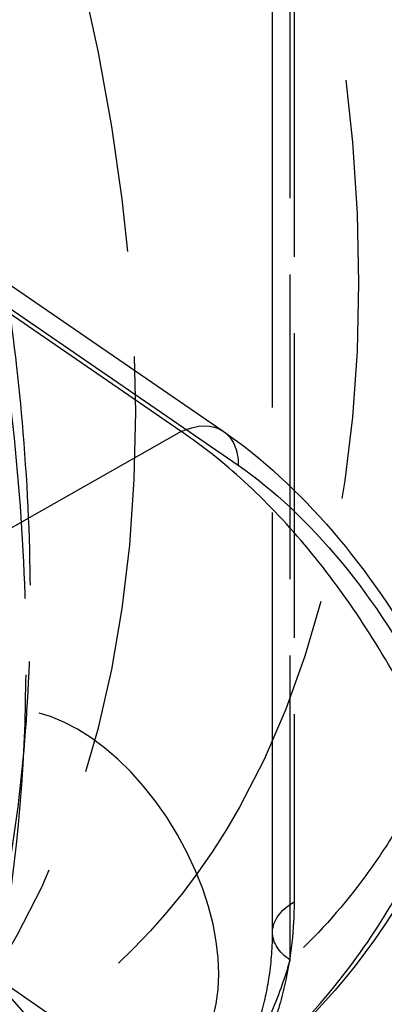
# Model space of a CAD drawing. Units: millimetres. Extents: x 63 to 2173, y 73 to 1579.
# Drawn here: x 1933 to 1940, y 1110 to 1130 of the extents above; entities that cross this region are included whole.
import ezdxf

# ---------------------------------------------------------------- set-up
doc = ezdxf.new("R2010")
doc.units = ezdxf.units.MM
doc.header["$LTSCALE"] = 2
doc.linetypes.add('Dashed', pattern=[5.699999816715717, 4.559999853372574, -1.139999963343143])
for name, color, linetype in [('Hidden (ISO)', 7, 'Dashed'), ('Hidden Narrow (ISO)', 7, 'Dashed'), ('Visible (ISO)', 7, 'Continuous'), ('Visible Narrow (ISO)', 7, 'Continuous')]:
    doc.layers.add(name, color=color, linetype=linetype)

# ---------------------------------------------------------------- blocks, each defined once
blk = doc.blocks.new('3366 S_Sheet_VIEW5')
at = {"layer": 'Hidden (ISO)', "ltscale": 0.9210526943206787}
blk.add_line((176.7848169521724, -16.04236673084148), (176.7848169521724, 18.98525315186), dxfattribs=at)
at = {"layer": 'Hidden (ISO)', "ltscale": 0.9210526943206787, "extrusion": (0, 0, -1)}
for centre, major_axis, start_param, end_param in [((155.1701581470365, 10.41392321509164), (16.49999999999999, -28.57883832488648), 4.687550583923365, 6.308023703640909), ((172.8831830157595, -15.24448184056214), (-2.000000000000001, 3.464101615137756), 5.497787143782139, 11.78097245096172)]:
    blk.add_ellipse(centre, major_axis=major_axis, ratio=0.5773502691896257, start_param=start_param, end_param=end_param, dxfattribs=at)
at = {"layer": 'Hidden (ISO)', "ltscale": 0.9210526943206787}
blk.add_ellipse((150.7153854255613, 7.841958985169306), major_axis=(16.5, -28.57883832488648), ratio=0.5773502691896255, start_param=6.260649162230301, end_param=7.876517778923766, dxfattribs=at)
at = {"layer": 'Hidden (ISO)', "ltscale": 5.981896823788849e-07, "extrusion": (0, 0, -1)}
blk.add_ellipse((178.2851889456849, -16.04236672969002), major_axis=(-1.500371993512494, -8.945176142773763e-17), ratio=0.5773502691896258, start_param=6.283175859006478, end_param=6.283185305849091, dxfattribs=at)
at = {"layer": 'Hidden (ISO)', "ltscale": 0.9210526943206787}
for points, knots in [([(180.7277643686533, -12.58501649109259), (180.0443392432966, -14.35974502878621), (179.1386471256903, -15.92371662069084), (177.3526973363299, -17.98791695116677), (176.5918015798503, -18.67362806756098), (175.7655873402268, -19.24020748536657)], [3.844364832083624, 3.844364832083624, 3.844364832083624, 3.844364832083624, 4.683662394150356, 4.683662394150356, 5.198506186022675, 5.198506186022675, 5.198506186022675, 5.198506186022675]), ([(176.1187716260288, -18.7253828005305), (176.2025837482934, -18.5824132676227), (176.2769346966904, -18.43219601236098), (176.4205733287187, -18.09897463707294), (176.48632043287, -17.91327914350236), (176.6232247055081, -17.45511823586848), (176.6809008457642, -17.18342802122901), (176.7657194968835, -16.6157032278871), (176.7848215158201, -16.32121209815743), (176.7848169522393, -16.04237491407702)], [0, 0, 0, 0, 0.04973825278625171, 0.04973825278625171, 0.1111722450165008, 0.1111722450165008, 0.2047039184463907, 0.2047039184463907, 0.316168461127758, 0.316168461127758, 0.316168461127758, 0.316168461127758])]:
    blk.add_open_spline(points, degree=3, knots=knots, dxfattribs=at)
at = {"layer": 'Hidden Narrow (ISO)', "ltscale": 0.6684210896492004}
for p, q in [((177.2149412784411, 18.80379297873955), (177.2149412784411, -15.43536150220996)), ((177.1357502874939, -16.59917337038658), (177.1357502874939, 18.42858874127189)), ((171.2554519624537, -3.372679735253413), (176.099722946985, -6.701144974891221)), ((176.099722946985, -20.28716541381367), (171.2554519624362, -16.94933966002637))]:
    blk.add_line(p, q, dxfattribs=at)
at = {"layer": 'Hidden Narrow (ISO)', "ltscale": 0.6684210896492004, "extrusion": (0, 0, -0.9999999999999999)}
blk.add_ellipse((174.9506562823066, -7.257815374117683), major_axis=(0.8494516758668905, 1.236297638259891), ratio=0.6259116182753889, start_param=6.28318519706843, end_param=7.021382199237498, dxfattribs=at)
at = {"layer": 'Hidden Narrow (ISO)', "ltscale": 0.6684210896492004, "extrusion": (0, 0, -1)}
for centre, major_axis, ratio, start_param, end_param in [((178.2848169521723, -16.04236673084154), (-1.49999999999994, 5.435651928564551e-14), 0.5773502691896262, 4.880773424350386e-14, 0.776671517137549), ((178.2848169521724, -16.04236673084149), (-1.500000000000025, -2.775557561562891e-16), 0.5773502691896255, 5.585053606381906, 6.283175857992992)]:
    blk.add_ellipse(centre, major_axis=major_axis, ratio=ratio, start_param=start_param, end_param=end_param, dxfattribs=at)
at = {"layer": 'Hidden Narrow (ISO)', "ltscale": 0.6684210896492004}
for points, knots in [([(177.1357564153936, 18.42858472971078), (177.2264880834271, 18.22130431824976), (177.3161063971261, 18.01365187054968), (177.40461279739, 17.80563002431885), (177.6952994948327, 17.12241182431909), (177.9744771210763, 16.43370717776661), (178.240001227684, 15.74508194098949), (178.3588270839861, 15.43691224417131), (178.4749163320712, 15.12880341764634), (178.5880963186059, 14.82121965759129), (178.8048281760484, 14.23221800034688), (179.0114018493041, 13.64427877196316), (179.207861412225, 13.05720516047828), (179.6751503120684, 11.66082120258286), (180.0849649023814, 10.27005560344389), (180.4371211020378, 8.884949295056167), (180.5357070784972, 8.497189380434037), (180.6297553663169, 8.109874854822287), (180.7192321922674, 7.723009548519812), (180.821505813449, 7.280815546165059), (180.9178071135762, 6.839208870307594), (181.008087288852, 6.398192971215337), (181.0391841794937, 6.246285610120466), (181.0695802533494, 6.094384538569869), (181.0992610794219, 5.942542921377779), (181.1557493244322, 5.653559506504642), (181.2095942129753, 5.36493977306975), (181.26057376385, 5.078012103045964), (181.2958947839334, 4.87921517719009), (181.3298798902803, 4.681044289007588), (181.3624729102095, 4.483829778243333), (181.4421114892529, 4.001951037392089), (181.5136975357819, 3.524500388756977), (181.5773126794344, 3.051536385254117), (181.6023053368938, 2.86572170888239), (181.6260810594654, 2.680592070383497), (181.6486348681144, 2.496156864563318), (181.8555466182654, 0.8041228573737342), (181.9600357769881, -0.8301945945266453), (181.9599907160089, -2.405567032413103), (181.9599794507641, -2.799410141884707), (181.9533650514395, -3.189530997727417), (181.9400920096691, -3.575897897631776), (181.9385980301369, -3.619386364732378), (181.9370197949617, -3.662829351714095), (181.935357179439, -3.706226190864427), (181.9222485314962, -4.048382196549298), (181.9038272275758, -4.388228269208284), (181.8802629637814, -4.722892325592213), (181.8743608188908, -4.806715684883159), (181.8681361218851, -4.890231285985351), (181.8615915368891, -4.973397940537396), (181.809249605667, -5.638543754238256), (181.7364979966922, -6.283525473370403), (181.6438968865604, -6.908551259312858), (181.6208884479085, -7.063850341917757), (181.5966530516712, -7.217923547864416), (181.5711990147116, -7.370779024150949), (181.3661472662978, -8.60214687031494), (181.0826928262451, -9.755167673182086), (180.7184627984943, -10.82740454198002), (180.6283281072552, -11.09274713248811), (180.5332147808367, -11.35322115773096), (180.433174446923, -11.60857396978777), (180.4196045960618, -11.64321099508582), (180.4059387466014, -11.67776126521873), (180.3921785873021, -11.71222079704602), (180.2780940576957, -11.99792239347774), (180.1573083057359, -12.27784341624543), (180.0308177454203, -12.5496087910761), (180.0295770994659, -12.55227432289135), (180.0283359280542, -12.55493903523178), (180.0270942315121, -12.55760292795945), (179.8864704972476, -12.85929221383732), (179.7390204361938, -13.15062666632043), (179.5849156786105, -13.43186712370265), (179.4588308193141, -13.66197139857115), (179.3283007076066, -13.88533301341657), (179.193369676317, -14.10201948841885), (178.9955543950326, -14.41969212156683), (178.7882808338214, -14.723016957943), (178.5716889605086, -15.01220669818377), (178.1316621227472, -15.59972295613407), (177.6534943567607, -16.12943493968397), (177.1359524796609, -16.59938061051076)], [0.002553462672728596, 0.002553462672728596, 0.002553462672728596, 0.002553462672728596, 0.003233589683265125, 0.003233589683265125, 0.003233589683265125, 0.00546737022280694, 0.00546737022280694, 0.00546737022280694, 0.006467019139031215, 0.006467019139031215, 0.006467019139031215, 0.008381277772885285, 0.008381277772885285, 0.008381277772885285, 0.01293443770936364, 0.01293443770936364, 0.01293443770936364, 0.01420909287304195, 0.01420909287304195, 0.01420909287304195, 0.01566604664808112, 0.01566604664808112, 0.01566604664808112, 0.01616789250819399, 0.01616789250819399, 0.01616789250819399, 0.01712300042312029, 0.01712300042312029, 0.01712300042312029, 0.01778474391175704, 0.01778474391175704, 0.01778474391175704, 0.01940166407566923, 0.01940166407566923, 0.01940166407566923, 0.02003690797319861, 0.02003690797319861, 0.02003690797319861, 0.02586472307335523, 0.02586472307335523, 0.02586472307335523, 0.02732167684839439, 0.02732167684839439, 0.02732167684839439, 0.02748566782776806, 0.02748566782776806, 0.02748566782776806, 0.02877863062343354, 0.02877863062343354, 0.02877863062343354, 0.02910247921996935, 0.02910247921996935, 0.02910247921996935, 0.03169253817351186, 0.03169253817351186, 0.03169253817351186, 0.03233608566935039, 0.03233608566935039, 0.03233608566935039, 0.0375203532736685, 0.0375203532736685, 0.0375203532736685, 0.03880328527875722, 0.03880328527875722, 0.03880328527875722, 0.03897730704870767, 0.03897730704870767, 0.03897730704870767, 0.04042010951444942, 0.04042010951444942, 0.04042010951444942, 0.04043426082374683, 0.04043426082374683, 0.04043426082374683, 0.04203691484649667, 0.04203691484649667, 0.04203691484649667, 0.0433481683738252, 0.0433481683738252, 0.0433481683738252, 0.04527052813691907, 0.04527052813691907, 0.04527052813691907, 0.04917598347398193, 0.04917598347398193, 0.04917598347398193, 0.04917598347398193]), ([(171.4424499651886, -3.02740083150654), (171.5929249002251, -4.045593004300926), (171.7090333299089, -5.046178575463671), (171.7909375516437, -6.029242267325273), (171.7913039896977, -6.033640477071486), (171.7916697410174, -6.038038312600278), (171.7920348056837, -6.042435774501698), (171.8874664730442, -7.191977650621439), (171.9358707756019, -8.31988129195669), (171.9359133684885, -9.409929816250965), (171.9359137238899, -9.41902534228862), (171.9359106913258, -9.428118057808845), (171.9359042693235, -9.437207946557663), (171.9351381056588, -10.52165827556367), (171.8874164372421, -11.57231241735583), (171.791914176079, -12.58781577787997), (171.6956114126651, -13.61183111200427), (171.5514776508283, -14.59237419092402), (171.3607704307385, -15.53059027520872)], [0.0005957768910883746, 0.0005957768910883746, 0.0005957768910883746, 0.0005957768910883746, 0.004019405610906099, 0.004019405610906099, 0.004019405610906099, 0.00403472286585869, 0.00403472286585869, 0.00403472286585869, 0.008038811221812199, 0.008038811221812199, 0.008038811221812199, 0.008072221927011998, 0.008072221927011998, 0.008072221927011998, 0.0120582168327183, 0.0120582168327183, 0.0120582168327183, 0.01607762244362439, 0.01607762244362439, 0.01607762244362439, 0.01607762244362439]), ([(171.2554519624362, -16.94933966002637), (171.65478975213, -14.99150916508118), (171.8550922207716, -12.87557036253396), (171.8567108670835, -10.60197994456327), (171.8567133884542, -10.59843836516394), (171.8567154141637, -10.59489634599537), (171.8567169442661, -10.59135388789787), (171.8572085590428, -9.453178576438319), (171.806680768389, -8.270699469539124), (171.7062743113704, -7.066223245904254), (171.6057490831911, -5.860322242995053), (171.4555709184137, -4.629188894746662), (171.2554519624537, -3.372679735253442)], [1.734723475976807e-18, 1.734723475976807e-18, 1.734723475976807e-18, 1.734723475976807e-18, 0.008329683647739712, 0.008329683647739712, 0.008329683647739712, 0.008342658823820936, 0.008342658823820936, 0.008342658823820936, 0.01251152255375143, 0.01251152255375143, 0.01251152255375143, 0.01668531764764187, 0.01668531764764187, 0.01668531764764187, 0.01668531764764187]), ([(176.099722946985, -6.701144974891221), (176.8028914538131, -7.184287214467574), (177.5056355971553, -7.844115887607359), (178.8049952041373, -9.418108354306128), (179.4009714445758, -10.33156439959413), (180.3956020539738, -12.27358329172763), (180.7938643266049, -13.30138056947139), (181.3321971056322, -15.31548734064351), (181.4720553942419, -16.30084213682427), (181.4720553942419, -17.19063826901203)], [4.71162547831073, 4.71162547831073, 4.71162547831073, 4.71162547831073, 5.104515435527944, 5.104515435527944, 5.497405392745158, 5.497405392745158, 5.890295349962372, 5.890295349962372, 6.283185307179586, 6.283185307179586, 6.283185307179586, 6.283185307179586]), ([(175.7070071071313, -19.2776659000365), (176.6953743002929, -18.60025943342663), (177.5681224946206, -17.74862950133465), (178.7129554180686, -16.2234040642052), (179.066940356353, -15.67333157404101), (179.5554525511582, -14.78416491450191), (179.7111974178989, -14.47707719646395), (180.0081377048545, -13.84095352374815), (180.1490243965461, -13.51239999209369), (180.3951062797336, -12.88631102034786), (180.5029076672093, -12.59020926964976), (180.6045862911437, -12.2880291231853)], [3.469446951953614e-18, 3.469446951953614e-18, 3.469446951953614e-18, 3.469446951953614e-18, 0.006671327351761873, 0.006671327351761873, 0.01000699102764279, 0.01000699102764279, 0.01167482286558325, 0.01167482286558325, 0.01334265470352371, 0.01334265470352371, 0.01478154015939105, 0.01478154015939105, 0.01478154015939105, 0.01478154015939105]), ([(177.2149412784411, -15.43536150220996), (177.2149412784411, -15.96828907788442), (177.1599197872248, -16.5225305090908), (177.02568232986, -17.10745808797422), (176.9585636011776, -17.39992187741596), (176.8701319921491, -17.70151066842651), (176.7584373034369, -17.99802271265753), (176.6467426147246, -18.29453475688858), (176.5094384149603, -18.5929427735294), (176.3429339163742, -18.87697215896667)], [0, 0, 0, 0, 0.001929825332227693, 0.001929825332227693, 0.001929825332227693, 0.002894737998341545, 0.002894737998341545, 0.002894737998341545, 0.003859650664455397, 0.003859650664455397, 0.003859650664455397, 0.003859650664455397]), ([(176.165035644819, -18.74355714902084), (176.3030093854058, -18.54635782202924), (176.4163694293496, -18.35195250131871), (176.5157721356816, -18.16410217125188), (176.6151748420137, -17.97625184118509), (176.7012500624034, -17.79219941139402), (176.7771942739842, -17.61441137012669), (176.9290826971459, -17.25883528759205), (177.0434462563131, -16.92357927414716), (177.1359524796609, -16.59938061051075)], [0, 0, 0, 0, 0.0007495057810306431, 0.0007495057810306431, 0.0007495057810306431, 0.001499011562061286, 0.001499011562061286, 0.001499011562061286, 0.002998023124122561, 0.002998023124122561, 0.002998023124122561, 0.002998023124122561]), ([(181.4720553942419, -17.19063826901201), (181.4720553942419, -18.08043440119989), (181.3321971056325, -18.87332761695083), (180.7938643266047, -20.14662468368074), (180.3956020539733, -20.62636587423665), (179.4009714445763, -21.19965516920885), (178.8049952041288, -21.29297727553275), (177.5056355971637, -21.07889692945264), (176.8028914538067, -20.77166637563261), (176.099722946985, -20.28716541381367)], [0, 0, 0, 0, 0.3928899572172141, 0.3928899572172141, 0.7857799144344282, 0.7857799144344282, 1.178669871651642, 1.178669871651642, 1.571559828868856, 1.571559828868856, 1.571559828868856, 1.571559828868856])]:
    blk.add_open_spline(points, degree=3, knots=knots, dxfattribs=at)
at = {"layer": 'Visible (ISO)'}
blk.add_line((170.6725704027014, -2.498421985677069), (175.8001079032925, -6.021517698149466), dxfattribs=at)
at = {"layer": 'Visible (ISO)', "extrusion": (0, 0, -0.9999999999999999)}
blk.add_ellipse((164.3979016415209, -20.1434613261285), major_axis=(4.975000000000011, -8.616952767655183), ratio=0.5773502691896257, start_param=4.736823589912608, end_param=7.068583470577033, dxfattribs=at)
at = {"layer": 'Visible (ISO)'}
for points, knots in [([(176.6129600058082, 20.12102256979492), (178.2568459283094, 16.62550126710786), (179.6106364639278, 12.94959813036576), (181.5289479335087, 5.766728080963361), (182.1122415146213, 2.170225172592062), (182.4238909158244, -4.474719791425883), (182.1496317983889, -7.602476501435902), (181.2494669164242, -11.09852963355134), (181.0071940343168, -11.85938937623875), (180.7277643686533, -12.58501649109259)], [0, 0, 0, 0, 1.159026451638879, 1.159026451638879, 2.327756239926596, 2.327756239926596, 3.501204142698533, 3.501204142698533, 3.844364832083624, 3.844364832083624, 3.844364832083624, 3.844364832083624]), ([(175.8001079581735, -6.021517735857785), (176.5642259075944, -6.54653804524942), (177.3090372736835, -7.233545697820603), (178.6650693948231, -8.81411007978464), (179.2935019384551, -9.727819828508387), (180.3412414102544, -11.62185881374728), (180.7791609958796, -12.62398861467803), (181.4299560510302, -14.60018680067188), (181.6522850327041, -15.5994005826191), (181.7999533014349, -16.953497393913), (181.8229891044322, -17.35611495261232), (181.8229887295632, -17.74730914737258)], [0, 0, 0, 0, 0.3345353122008698, 0.3345353122008698, 0.6660270374168, 0.6660270374168, 0.9859728631880559, 0.9859728631880559, 1.301995158350796, 1.301995158350796, 1.438901153675689, 1.438901153675689, 1.438901153675689, 1.438901153675689])]:
    blk.add_open_spline(points, degree=3, knots=knots, dxfattribs=at)
at = {"layer": 'Visible Narrow (ISO)'}
for q in [(169.7794368948773, -2.468304353943438), (167.5706262682197, -10.21951821747918)]:
    blk.add_line((174.9599121709473, -6.027773247459592), q, dxfattribs=at)
at = {"layer": 'Visible Narrow (ISO)', "extrusion": (0, 0, -1)}
blk.add_ellipse((174.9506562823066, -7.257815374117712), major_axis=(0.8494516209858196, 1.236297675968302), ratio=0.6259116182754394, start_param=5.459279491374756, end_param=6.283185378102441, dxfattribs=at)
at = {"layer": 'Visible Narrow (ISO)'}
for points, knots in [([(180.6045862911437, -12.2880291231853), (180.9743360093176, -11.18916468472656), (181.2631195062962, -10.00992073580399), (181.6073105416976, -7.951100105631625), (181.7090928455316, -7.117583020747944), (181.8118198447618, -5.817702867435372), (181.8377145993492, -5.375258886347538), (181.8721061603113, -4.482576661890803), (181.8807083182438, -4.031428932329433), (181.8811601166735, -1.751888912065311), (181.7467639195597, 0.1471119400730885), (181.4139066897826, 2.6130852741083), (181.3390033071829, 3.11094043097399), (181.1722602434643, 4.116123243740773), (181.0801494877833, 4.624784316048348), (180.7799712827465, 6.154397352439062), (180.5486856624158, 7.177122957942743), (179.7630805818811, 10.25406982723113), (179.1175822720943, 12.31703988571372), (177.9673269621725, 15.42894929659602), (177.5522001576415, 16.47144165979486), (176.669582389229, 18.5362657863912), (176.2010062371507, 19.56160335306278), (175.7070071071342, 20.57497806527614)], [0.01478154015939105, 0.01478154015939105, 0.01478154015939105, 0.01478154015939105, 0.02001398205528546, 0.02001398205528546, 0.02334964573116634, 0.02334964573116634, 0.02501747756910678, 0.02501747756910678, 0.02668530940704722, 0.02668530940704722, 0.03335663675880897, 0.03335663675880897, 0.03502446859674942, 0.03502446859674942, 0.03669230043468985, 0.03669230043468985, 0.04002796411057076, 0.04002796411057076, 0.04669929146233259, 0.04669929146233259, 0.05003495513821353, 0.05003495513821353, 0.05337061881409445, 0.05337061881409445, 0.05337061881409445, 0.05337061881409445]), ([(181.3928644032947, -18.35431389686998), (181.3928644032947, -17.828563788967), (181.3502399609596, -17.26969434637529), (181.2681966550382, -16.70195264795723), (181.1863168526779, -16.1353423982102), (181.0653915023651, -15.55394506449281), (180.9031460654429, -14.95696391425425), (180.7402526614777, -14.35759857301532), (180.5406208898256, -13.7610081414161), (180.3072646654165, -13.16962142924847), (180.1908186177692, -12.87451618644874), (180.0658238438997, -12.5804817705757), (179.9320502750734, -12.2875310406635), (179.7990435097636, -11.99625953372325), (179.6567513552071, -11.70506592936033), (179.5085661098433, -11.42110959663614), (179.2096326900735, -10.84828578142984), (178.884802958712, -10.29930401738341), (178.534843316258, -9.773348476813268), (178.1858838092545, -9.248896043223695), (177.8089129019637, -8.744809525765348), (177.421831952666, -8.285812426249805), (177.0347510033682, -7.826815326734263), (176.6343946640589, -7.4073242947767), (176.2207055075927, -7.027400282052369), (175.8070163511266, -6.647476269328067), (175.3838768409046, -6.311400500473297), (174.9599121709473, -6.027773247459606)], [0.01540835107479116, 0.01540835107479116, 0.01540835107479116, 0.01540835107479116, 0.01733325164101478, 0.01733325164101478, 0.01733325164101478, 0.01925431608564715, 0.01925431608564715, 0.01925431608564715, 0.02118305277346198, 0.02118305277346198, 0.02118305277346198, 0.02214550305657377, 0.02214550305657377, 0.02214550305657377, 0.02310243647811221, 0.02310243647811221, 0.02310243647811221, 0.02503285390590911, 0.02503285390590911, 0.02503285390590911, 0.02695775447213265, 0.02695775447213265, 0.02695775447213265, 0.02888265503835619, 0.02888265503835619, 0.02888265503835619, 0.03080755560457965, 0.03080755560457965, 0.03080755560457965, 0.03080755560457965])]:
    blk.add_open_spline(points, degree=3, knots=knots, dxfattribs=at)

msp = doc.modelspace()

# ---------------------------------------------------------------- block references
msp.add_blockref('3366 S_Sheet_VIEW5', (1761.058335574964, 1127.615038686265))

doc.saveas('drawing.dxf')
